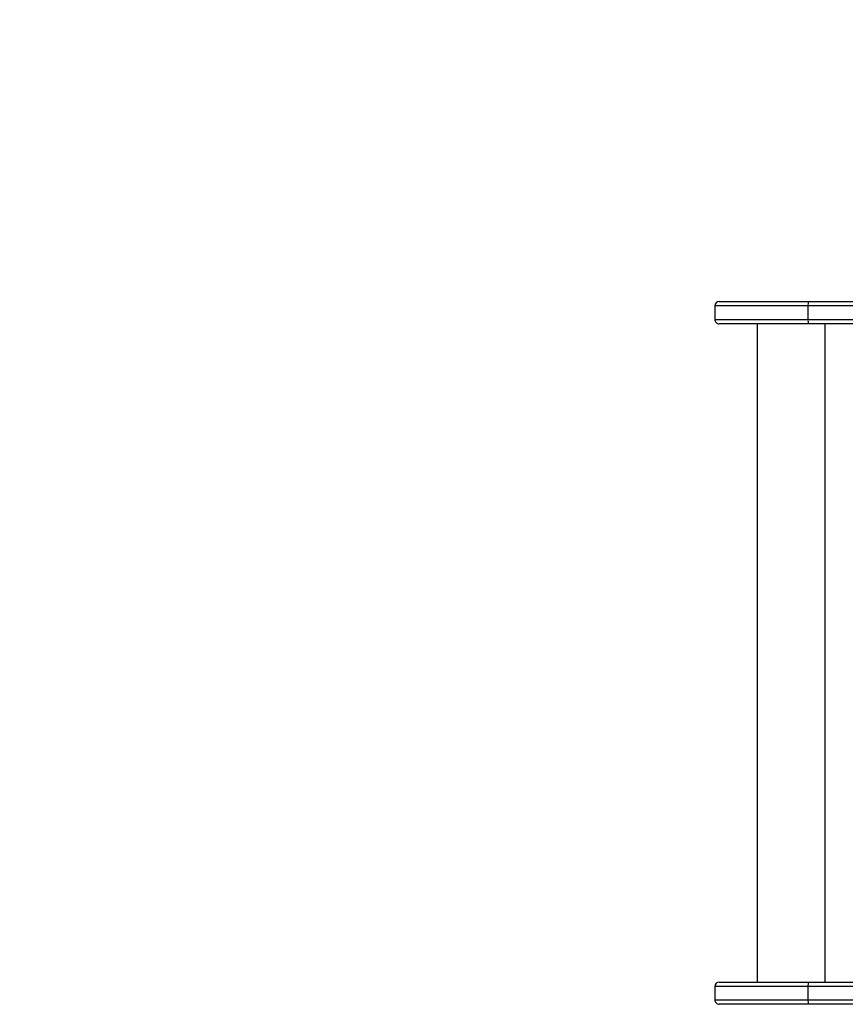
# Model space of a CAD drawing. Units: millimetres. Extents: x -403 to 687, y 24 to 727.
# Drawn here: x 155 to 210, y 193 to 259 of the extents above; entities that cross this region are included whole.
import ezdxf

# ---------------------------------------------------------------- set-up
doc = ezdxf.new("R2010")
doc.units = ezdxf.units.MM
doc.header["$LTSCALE"] = 45
doc.header["$PDSIZE"] = -1
doc.layers.add('VP-DIM', color=7, linetype='Continuous')
doc.layers.add('VP-EQ', color=7, linetype='Continuous', true_color=0x8a3492)
doc.dimstyles.get("Standard").update_dxf_attribs({"dimtxt": 14, "dimasz": 20, "dimexe": 20, "dimexo": 50, "dimgap": 20, "dimtad": 0, "dimdec": 0, "dimzin": 0, "dimdsep": 46, "dimtxsty": 'Standard', "dimcen": -0.09, "dimadec": 0, "dimazin": 0, "dimtfac": 1, "dimtdec": 4, "dimtofl": 0, "dimtmove": 0, "dimatfit": 3, "dimfxl": 70, "dimfxlon": 1, "dimtolj": 1, "dimtzin": 0, "dimarcsym": 0})

# ---------------------------------------------------------------- blocks, each defined once
blk = doc.blocks.new('*D1280')
at = {"layer": 'Defpoints', "color": 0}
for p in [(366.779, 481.447), (366.779, 251.509), (201.399, 239.637)]:
    blk.add_point(p, dxfattribs=at)
at = {"layer": 'VP-DIM', "color": 0, "lineweight": -2}
for p, q in [((201.399, 411.447), (201.399, 501.447)), ((366.779, 411.447), (366.779, 501.447)), ((221.399, 481.447), (250.503, 481.447)), ((346.779, 481.447), (320.836, 481.447))]:
    blk.add_line(p, q, dxfattribs=at)
at = {"layer": 'VP-DIM', "color": 0}
for points in [[(221.399, 484.781), (221.399, 478.114), (201.399, 481.447)], [(346.779, 478.114), (346.779, 484.781), (366.779, 481.447)]]:
    blk.add_solid(points, dxfattribs=at)
at = {"layer": 'VP-DIM', "color": 0, "insert": (285.67, 481.447), "char_height": 14, "attachment_point": 5}
blk.add_mtext('\\A1;170', dxfattribs=at)
blk = doc.blocks.new('*D1284')
at = {"layer": 'Defpoints', "color": 0}
for p in [(-0.911, 551.237), (-0.911, 216.737), (519.089, 216.737)]:
    blk.add_point(p, dxfattribs=at)
at = {"layer": 'VP-DIM', "color": 0, "lineweight": -2}
for p, q in [((-0.911, 481.237), (-0.911, 571.237)), ((519.089, 481.237), (519.089, 571.237)), ((19.089, 551.237), (223.96, 551.237)), ((499.089, 551.237), (298.96, 551.237))]:
    blk.add_line(p, q, dxfattribs=at)
at = {"layer": 'VP-DIM', "color": 0}
for points in [[(19.089, 554.57), (19.089, 547.903), (-0.911, 551.237)], [(499.089, 547.903), (499.089, 554.57), (519.089, 551.237)]]:
    blk.add_solid(points, dxfattribs=at)
at = {"layer": 'VP-DIM', "color": 0, "insert": (261.46, 551.237), "char_height": 14, "attachment_point": 5}
blk.add_mtext('\\A1;520', dxfattribs=at)
blk = doc.blocks.new('1752_')
at = {"color": 0, "linetype": 'Continuous', "lineweight": 25}
for p, q in [((2555.679, 1543.62), (2555.679, 1556.755)), ((2555.979, 1556.718), (2555.979, 1543.584)), ((2556.879, 1543.584), (2556.879, 1556.718)), ((2557.179, 1556.755), (2557.179, 1543.62)), ((2601.479, 1543.62), (2601.479, 1556.755)), ((2601.779, 1556.718), (2601.779, 1543.584)), ((2602.679, 1543.584), (2602.679, 1556.718)), ((2602.979, 1556.755), (2602.979, 1543.62)), ((2557.179, 1544.717), (2601.479, 1544.717)), ((2555.679, 1537.607), (2555.679, 1543.62)), ((2556.879, 1543.584), (2555.979, 1543.584)), ((2555.979, 1543.584), (2555.979, 1537.307)), ((2556.879, 1537.307), (2556.879, 1543.584)), ((2557.179, 1543.62), (2557.179, 1537.607)), ((2601.479, 1537.607), (2601.479, 1543.62)), ((2602.679, 1543.584), (2601.779, 1543.584)), ((2601.779, 1543.584), (2601.779, 1537.307)), ((2602.679, 1537.307), (2602.679, 1543.584)), ((2602.979, 1543.62), (2602.979, 1537.607)), ((2557.179, 1540.152), (2601.479, 1540.152)), ((2555.979, 1537.307), (2556.879, 1537.307)), ((2601.779, 1537.307), (2602.679, 1537.307))]:
    blk.add_line(p, q, dxfattribs=at)
for centre, radius, start, end in [((2555.905, 1544.225), 0.646, 249.5016, 276.56996), ((2556.953, 1544.225), 0.646, 263.43004, 290.4984), ((2601.705, 1544.225), 0.646, 249.5016, 276.56996), ((2602.753, 1544.225), 0.646, 263.43004, 290.4984), ((2555.979, 1537.607), 0.3, 180, 270), ((2556.879, 1537.607), 0.3, 270, 0), ((2601.779, 1537.607), 0.3, 180, 270), ((2602.679, 1537.607), 0.3, 270, 0)]:
    blk.add_arc(centre, radius, start, end, dxfattribs=at)
blk = doc.blocks.new('1751_2D')
at = {"layer": 'VP-EQ', "color": 0, "rotation": 269.9999999999999}
blk.add_blockref('1752_', (-1335.908, 2796.066), dxfattribs=at)

msp = doc.modelspace()

# ---------------------------------------------------------------- block references
at = {"layer": 'VP-EQ', "color": 0}
msp.add_blockref('1751_2D', (0, 0), dxfattribs=at)

# ---------------------------------------------------------------- dimensions: what is measured, and where the dimension line sits
at = {"layer": 'VP-DIM', "color": 0}
dim = msp.add_linear_dim(base=(-0.911, 551.237), p1=(519.089, 216.737), p2=(-0.911, 216.737), dimstyle='Standard', dxfattribs=at)
dim.commit()
dim.dimension.update_dxf_attribs({"geometry": '*D1284', "text_midpoint": (261.46, 551.237), "dimtype": 160})
dim = msp.add_linear_dim(base=(366.779, 481.447), p1=(201.399, 239.637), p2=(366.779, 251.509), text='170', dimstyle='Standard', dxfattribs=at)
dim.commit()
dim.dimension.update_dxf_attribs({"geometry": '*D1280', "text_midpoint": (285.67, 481.447), "dimtype": 160})

doc.saveas('drawing.dxf')
